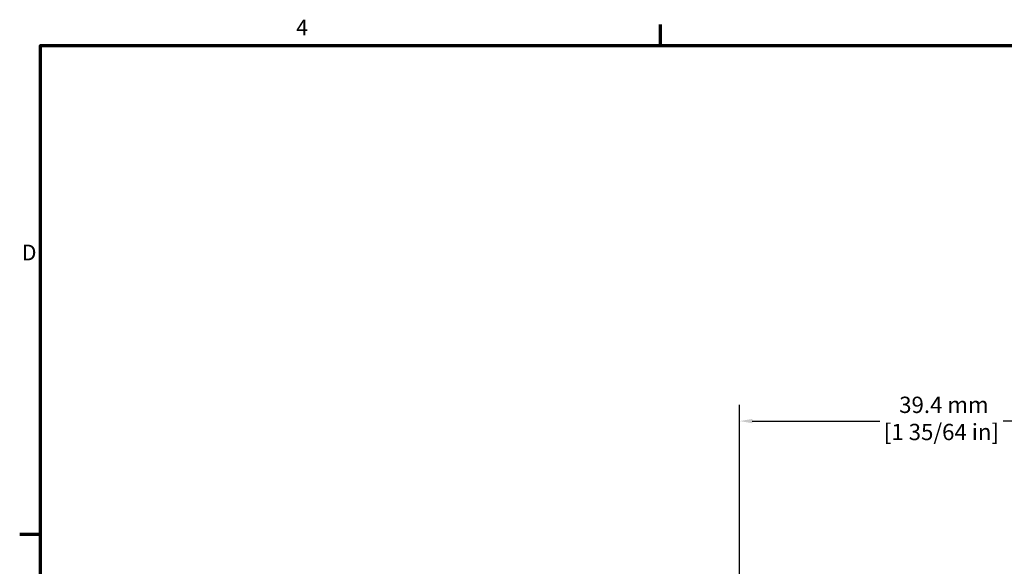
# Model space of a CAD drawing. Units: millimetres. Extents: x 6 to 273, y 3 to 213.
# Drawn here: x 7 to 103, y 159 to 212 of the extents above; entities that cross this region are included whole.
import ezdxf

# ---------------------------------------------------------------- set-up
doc = ezdxf.new("R2010")
doc.units = ezdxf.units.MM
doc.header["$LTSCALE"] = 0.5
doc.layers.add('Border {c3}', color=7, linetype='Continuous', lineweight=70)
doc.layers.add('Dimension {c3}', color=7, linetype='Continuous', lineweight=25)
doc.styles.add('Dim Text {c3}', font='TAHOMA.TTF')
doc.styles.add('Note Text (ANSI)', font='TAHOMA.TTF')
doc.dimstyles.new('OD mm[in] {c3 - mm[in]}', dxfattribs={"dimscale": 0.5, "dimtxt": 3.175, "dimasz": 2.5, "dimexe": 3.175, "dimexo": 1.6002, "dimgap": 0.8, "dimtad": 0, "dimtih": 1, "dimtoh": 1, "dimdec": 1, "dimrnd": 1e-08, "dimzin": 4, "dimdsep": 46, "dimtxsty": 'Dim Text {c3}', "dimcen": 0.09, "dimdle": 10, "dimclrd": 176, "dimclre": 176, "dimclrt": 176, "dimadec": 1, "dimazin": 1, "dimtfac": 1.43937, "dimtofl": 0, "dimtmove": 0, "dimatfit": 3, "dimfxl": 1, "dimtolj": 1, "dimtzin": 4, "dimlwd": -1, "dimlwe": -1, "dimarcsym": 0})

# ---------------------------------------------------------------- blocks, each defined once
blk = doc.blocks.new('Borders c3 - Border')
at = {"layer": 'Border {c3}'}
for p, q in [((139.7, 419.1), (139.7, 423.16)), ((19.05, 323.85), (14.99, 323.85))]:
    blk.add_line(p, q, dxfattribs=at)
at = {"layer": 'Border {c3}', "flags": 128}
blk.add_lwpolyline([(19.05, 12.7), (19.05, 419.1), (539.75, 419.1), (539.75, 12.7), (19.05, 12.7)], dxfattribs=at)
at = {"layer": 'Border {c3}', "char_height": 3.05, "attachment_point": 7, "style": 'Note Text (ANSI)'}
for s, insert in [('4', (68.79, 420.12)), ('D', (15.39, 376.3))]:
    blk.add_mtext(s, dxfattribs=dict(at, insert=insert))
blk = doc.blocks.new('*D6')
at = {"layer": 'Defpoints', "color": 0}
for p in [(116.902, 172.977), (116.902, 152.079), (77.526, 112.079)]:
    blk.add_point(p, dxfattribs=at)
at = {"layer": 'Dimension {c3}', "color": 176}
for p, q in [((77.526, 112.879), (77.526, 174.564)), ((116.902, 152.879), (116.902, 174.564)), ((78.776, 172.977), (91.192, 172.977)), ((115.652, 172.977), (103.186, 172.977))]:
    blk.add_line(p, q, dxfattribs=at)
for points in [[(78.776, 173.185), (78.776, 172.768), (77.526, 172.977)], [(115.652, 173.185), (115.652, 172.768), (116.902, 172.977)]]:
    blk.add_solid(points, dxfattribs=at)
at = {"layer": 'Dimension {c3}', "color": 176, "insert": (97.189, 175.354), "char_height": 1.5875, "attachment_point": 2, "style": 'Dim Text {c3}'}
blk.add_mtext('\\A1; 39.4 mm\\P[1 35/64 in]', dxfattribs=at)

msp = doc.modelspace()

# ---------------------------------------------------------------- block references
at = {"xscale": 0.5, "yscale": 0.5, "zscale": 0.5}
msp.add_blockref('Borders c3 - Border', (0, 0), dxfattribs=at)

# ---------------------------------------------------------------- dimensions: what is measured, and where the dimension line sits
at = {"layer": 'Dimension {c3}', "color": 176}
dim = msp.add_linear_dim(base=(116.902, 172.977), p1=(77.526, 112.079), p2=(116.902, 152.079), text=' <> mm\\X[1 35/64 in]', dimstyle='OD mm[in] {c3 - mm[in]}', override={"dimtih": 0, "dimtoh": 0, "dimdec": 1, "dimpost": '', "dimtp": 0, "dimtm": 0, "dimtdec": 2, "dimatfit": 1, "dimtvp": -0.25}, dxfattribs=at)
dim.commit()
dim.dimension.update_dxf_attribs({"geometry": '*D6', "text_midpoint": (97.189, 172.977), "dimtype": 160})

doc.saveas('drawing.dxf')
